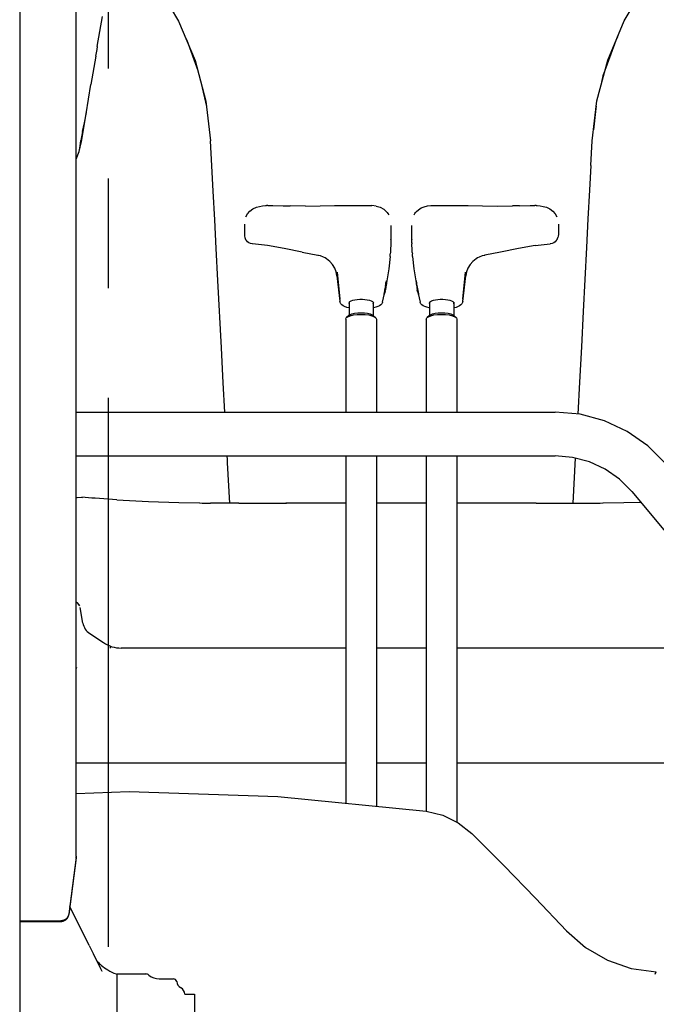
# Model space of a CAD drawing. Units: millimetres. Extents: x 0 to 16535, y 0 to 11684.
# Drawn here: x 3773 to 4168, y 4334 to 4946 of the extents above; entities that cross this region are included whole.
import ezdxf

# ---------------------------------------------------------------- set-up
doc = ezdxf.new("R2010")
doc.units = ezdxf.units.MM
doc.header["$LTSCALE"] = 909.447
doc.linetypes.add('CENTER', pattern=[0.6, 0.375, -0.075, 0.075, -0.075])
doc.layers.get('0').update_dxf_attribs({"linetype": 'CONTINUOUS'})
doc.layers.add('DEFAULT_1', color=7, linetype='CENTER')

msp = doc.modelspace()

# ---------------------------------------------------------------- linework, layer by layer
at = {"color": 7, "linetype": 'CONTINUOUS'}
for p, q in [((4148.26, 4944.95), (4161.44, 4966.99)), ((3772.86, 4958.99), (3772.86, 4068.39)), ((3807.86, 4426.07), (3807.86, 4954.49)), ((3866.36, 4953.48), (3871.55, 4944.79)), ((3821.03, 4929), (3824.22, 4947.76)), ((3871.55, 4944.79), (3881.81, 4920.45)), ((4137.99, 4920.65), (4148.26, 4944.95)), ((3875.64, 4935.08), (3876.69, 4933)), ((3876.69, 4933), (3883.46, 4914.17)), ((4142.99, 4932.89), (4135.47, 4911.94)), ((4144.07, 4935.03), (4142.99, 4932.89)), ((3820.74, 4927.29), (3820.03, 4923.05)), ((3821.03, 4929), (3820.74, 4927.29)), ((3820.04, 4923.06), (3817.13, 4905.47)), ((3881.81, 4920.45), (3888.45, 4895.2)), ((4131.31, 4895.38), (4137.99, 4920.65)), ((4134.09, 4905.92), (4135.47, 4911.94)), ((3814.15, 4887.33), (3817.13, 4905.47)), ((3885.61, 4906), (3888.86, 4891.85)), ((3888.45, 4895.2), (3891.43, 4870.52)), ((4128.3, 4870.52), (4131.31, 4895.38)), ((3813.03, 4881.68), (3814.26, 4888)), ((4130.56, 4890.49), (4129.12, 4877.32)), ((4130.88, 4891.89), (4130.56, 4890.49)), ((3811.32, 4870.01), (3814.15, 4887.33)), ((3811.95, 4876.15), (3810.87, 4870.65)), ((3811.95, 4876.15), (3813.03, 4881.68)), ((3809.81, 4863.78), (3811.32, 4870.01)), ((3810.31, 4867.23), (3810.87, 4870.65)), ((3892.26, 4854.97), (3891.43, 4870.52)), ((4127.48, 4855.2), (4128.3, 4870.52)), ((3807.86, 4859.16), (3809.81, 4863.78)), ((3810.08, 4864.91), (3810.31, 4867.23)), ((3893.08, 4839.28), (3892.26, 4854.97)), ((4127.48, 4855.2), (4126.67, 4839.71)), ((3894.01, 4821.46), (3893.08, 4839.28)), ((4126.67, 4839.71), (4125.75, 4822)), ((3915.82, 4826.69), (3917.73, 4828.12)), ((3917.73, 4828.12), (3919.83, 4829.14)), ((3919.83, 4829.14), (3921.82, 4829.75)), ((3921.82, 4829.75), (3923.72, 4830.08)), ((3923.72, 4830.08), (3925.58, 4830.24)), ((3925.58, 4830.24), (3925.78, 4830.25)), ((3925.78, 4830.25), (3926.12, 4830.26)), ((3926.26, 4830.26), (3926.12, 4830.26)), ((3926.99, 4830.26), (3926.26, 4830.26)), ((3926.99, 4830.26), (3929.97, 4830.21)), ((3929.97, 4830.21), (3936.53, 4830.09)), ((3936.53, 4830.09), (3940.85, 4830.01)), ((3950.28, 4829.96), (3940.81, 4830.01)), ((3950.28, 4829.96), (3959.53, 4830.07)), ((3959.53, 4830.07), (3968.28, 4830.21)), ((3968.28, 4830.21), (3976.98, 4830.27)), ((3976.98, 4830.27), (3986, 4830.22)), ((3986, 4830.22), (3991.62, 4830.18)), ((3994.26, 4829.92), (3991.6, 4830.18)), ((3994.26, 4829.92), (3996.79, 4829.14)), ((3996.79, 4829.14), (3998.91, 4827.95)), ((3998.91, 4827.95), (4000.52, 4826.54)), ((4019.21, 4826.54), (4020.46, 4827.68)), ((4020.46, 4827.68), (4022.09, 4828.74)), ((4022.09, 4828.74), (4023.96, 4829.53)), ((4023.96, 4829.53), (4026.08, 4830.02)), ((4026.08, 4830.02), (4028.13, 4830.18)), ((4028.11, 4830.18), (4033.73, 4830.22)), ((4033.73, 4830.22), (4042.75, 4830.27)), ((4042.75, 4830.27), (4051.44, 4830.21)), ((4051.44, 4830.21), (4060.2, 4830.07)), ((4060.2, 4830.07), (4069.45, 4829.96)), ((4069.45, 4829.96), (4078.92, 4830.01)), ((4083.2, 4830.09), (4078.88, 4830.01)), ((4083.2, 4830.09), (4089.76, 4830.21)), ((4089.76, 4830.21), (4092.74, 4830.26)), ((4093.46, 4830.26), (4092.74, 4830.26)), ((4093.61, 4830.26), (4093.46, 4830.26)), ((4093.61, 4830.26), (4093.94, 4830.25)), ((4093.94, 4830.25), (4094.15, 4830.24)), ((4094.15, 4830.24), (4096.01, 4830.08)), ((4096.01, 4830.08), (4097.91, 4829.75)), ((4097.91, 4829.75), (4099.9, 4829.14)), ((4099.9, 4829.14), (4102, 4828.12)), ((4102, 4828.12), (4103.9, 4826.69)), ((3894.93, 4803.58), (3894.01, 4821.46)), ((3913.37, 4823.33), (3914.4, 4825.08)), ((3914.4, 4825.08), (3915.82, 4826.69)), ((4000.51, 4826.54), (4000.97, 4826.01)), ((4000.97, 4826.01), (4001.51, 4825.24)), ((4001.51, 4825.24), (4001.99, 4824.38)), ((4017.74, 4824.38), (4018.22, 4825.24)), ((4018.22, 4825.24), (4018.75, 4826.01)), ((4018.75, 4826.01), (4019.21, 4826.54)), ((4103.9, 4826.69), (4105.33, 4825.08)), ((4105.33, 4825.08), (4106.36, 4823.33)), ((4125.75, 4822), (4124.83, 4804.23)), ((3912.36, 4818.63), (3912.36, 4812.23)), ((4003.36, 4817.83), (4003.36, 4809.11)), ((4016.37, 4809.11), (4016.37, 4817.83)), ((4107.36, 4818.63), (4107.36, 4812.23)), ((3912.36, 4812.23), (3912.36, 4812.19)), ((3912.37, 4812.16), (3912.36, 4812.19)), ((3912.37, 4812.16), (3912.45, 4811.23)), ((3912.45, 4811.23), (3912.67, 4810.32)), ((3912.67, 4810.32), (3912.9, 4809.7)), ((3912.89, 4809.72), (3913.16, 4809.19)), ((3912.9, 4809.7), (3912.89, 4809.72)), ((3913.65, 4808.46), (3913.16, 4809.19)), ((3914.29, 4807.76), (3913.65, 4808.46)), ((4003.35, 4808.96), (4003.34, 4808.02)), ((4003.35, 4809.25), (4003.36, 4809.11)), ((4003.35, 4808.96), (4003.36, 4809.11)), ((4016.37, 4809.25), (4016.37, 4809.11)), ((4016.37, 4809.11), (4016.37, 4808.96)), ((4016.39, 4808.02), (4016.37, 4808.96)), ((4106.08, 4808.45), (4106.57, 4809.19)), ((4106.57, 4809.19), (4106.83, 4809.72)), ((4106.83, 4809.7), (4107.06, 4810.32)), ((4106.83, 4809.7), (4106.83, 4809.72)), ((4107.28, 4811.23), (4107.06, 4810.32)), ((4107.36, 4812.16), (4107.28, 4811.23)), ((4107.36, 4812.23), (4107.36, 4812.19)), ((4107.36, 4812.16), (4107.36, 4812.19)), ((3895.96, 4783.69), (3894.93, 4803.58)), ((3915.13, 4807.13), (3914.29, 4807.76)), ((3916.14, 4806.66), (3915.13, 4807.13)), ((3917.25, 4806.42), (3916.14, 4806.66)), ((3917.51, 4806.39), (3917.25, 4806.42)), ((3926.7, 4805.45), (3917.51, 4806.39)), ((3937.16, 4803.62), (3926.7, 4805.45)), ((3948.29, 4801.26), (3937.16, 4803.62)), ((4003.16, 4802.87), (4003.11, 4801.89)), ((4003.21, 4803.94), (4003.16, 4802.87)), ((4003.25, 4804.98), (4003.21, 4803.94)), ((4003.29, 4805.89), (4003.25, 4804.98)), ((4003.3, 4806.41), (4003.29, 4805.89)), ((4003.32, 4807.1), (4003.3, 4806.4)), ((4003.34, 4808.02), (4003.32, 4807.1)), ((4016.4, 4807.1), (4016.39, 4808.02)), ((4016.4, 4807.1), (4016.42, 4806.4)), ((4016.44, 4805.89), (4016.42, 4806.41)), ((4016.47, 4804.98), (4016.44, 4805.89)), ((4016.52, 4803.94), (4016.47, 4804.98)), ((4016.57, 4802.86), (4016.52, 4803.94)), ((4016.62, 4801.88), (4016.57, 4802.86)), ((4082.57, 4803.62), (4071.43, 4801.26)), ((4093.03, 4805.45), (4082.57, 4803.62)), ((4093.03, 4805.45), (4102.22, 4806.39)), ((4102.47, 4806.41), (4102.22, 4806.39)), ((4103.58, 4806.66), (4102.47, 4806.41)), ((4104.59, 4807.13), (4103.58, 4806.66)), ((4105.43, 4807.75), (4104.59, 4807.13)), ((4106.08, 4808.45), (4105.43, 4807.75)), ((4124.83, 4804.23), (4123.8, 4784.32)), ((3948.29, 4801.26), (3958, 4799.36)), ((3958.25, 4799.31), (3958, 4799.36)), ((3958.48, 4799.27), (3958.25, 4799.31)), ((3959.7, 4798.95), (3958.48, 4799.27)), ((3961.62, 4798.21), (3959.7, 4798.95)), ((3962.54, 4797.73), (3961.62, 4798.21)), ((3963.46, 4797.16), (3962.55, 4797.72)), ((3965.45, 4795.56), (3963.46, 4797.16)), ((4002.88, 4798.61), (4002.11, 4790.93)), ((4002.88, 4798.61), (4002.96, 4799.7)), ((4002.96, 4799.7), (4003.01, 4800.34)), ((4003.05, 4801.01), (4003.01, 4800.34)), ((4003.11, 4801.89), (4003.05, 4801.01)), ((4016.68, 4801.01), (4016.62, 4801.88)), ((4016.68, 4801.01), (4016.72, 4800.34)), ((4016.77, 4799.7), (4016.72, 4800.34)), ((4016.85, 4798.61), (4016.77, 4799.7)), ((4016.85, 4798.61), (4017.62, 4790.93)), ((4056.26, 4797.16), (4054.27, 4795.55)), ((4057.18, 4797.72), (4056.26, 4797.16)), ((4058.11, 4798.21), (4057.19, 4797.73)), ((4060.03, 4798.95), (4058.11, 4798.21)), ((4061.25, 4799.27), (4060.03, 4798.95)), ((4061.47, 4799.31), (4061.25, 4799.27)), ((4061.73, 4799.36), (4061.47, 4799.31)), ((4071.43, 4801.26), (4061.73, 4799.36)), ((3967.15, 4793.61), (3965.45, 4795.56)), ((3968.48, 4791.39), (3967.15, 4793.61)), ((3969.41, 4788.97), (3968.48, 4791.39)), ((4002.11, 4790.93), (4000.33, 4779.71)), ((4017.62, 4790.93), (4019.4, 4779.71)), ((4051.24, 4791.38), (4050.32, 4788.96)), ((4052.58, 4793.61), (4051.24, 4791.38)), ((4054.27, 4795.55), (4052.58, 4793.61)), ((3969.87, 4786.62), (3969.41, 4788.97)), ((3969.87, 4786.62), (3969.88, 4786.53)), ((3969.88, 4786.53), (3971.67, 4770.73)), ((3969.95, 4788.91), (3971.68, 4772.14)), ((4048.04, 4770.6), (4049.86, 4786.62)), ((4048.05, 4772.14), (4049.78, 4788.91)), ((4050.32, 4788.96), (4049.86, 4786.62)), ((4123.8, 4784.32), (4122.78, 4764.42)), ((3898.1, 4741.94), (3895.96, 4783.69)), ((3999.64, 4778.66), (3999.48, 4777.75)), ((3999.81, 4779.6), (3999.64, 4778.66)), ((3999.77, 4776.94), (3999.98, 4777.97)), ((3999.99, 4780.53), (3999.81, 4779.6)), ((4000.09, 4778.52), (3999.98, 4777.97)), ((3999.99, 4780.53), (4000.17, 4781.41)), ((4000.21, 4779.13), (4000.09, 4778.52)), ((4000.17, 4781.41), (4000.33, 4782.17)), ((4000.32, 4779.74), (4000.21, 4779.13)), ((4000.46, 4780.68), (4000.32, 4779.74)), ((4000.33, 4782.17), (4000.47, 4782.78)), ((4000.58, 4781.54), (4000.46, 4780.68)), ((4000.47, 4782.78), (4000.58, 4783.2)), ((4000.58, 4783.2), (4000.67, 4783.43)), ((4000.66, 4782.27), (4000.58, 4781.54)), ((4000.71, 4782.85), (4000.66, 4782.27)), ((4000.67, 4783.43), (4000.7, 4783.46)), ((4000.73, 4783.25), (4000.71, 4782.85)), ((4000.72, 4783.44), (4000.73, 4783.25)), ((4019.01, 4783.44), (4018.99, 4783.24)), ((4018.99, 4783.24), (4019.01, 4782.84)), ((4019.01, 4782.84), (4019.07, 4782.26)), ((4019.06, 4783.43), (4019.03, 4783.46)), ((4019.15, 4783.2), (4019.06, 4783.43)), ((4019.07, 4782.26), (4019.15, 4781.52)), ((4019.26, 4782.77), (4019.15, 4783.2)), ((4019.15, 4781.52), (4019.27, 4780.67)), ((4019.4, 4782.16), (4019.26, 4782.77)), ((4019.27, 4780.67), (4019.41, 4779.74)), ((4019.56, 4781.4), (4019.4, 4782.16)), ((4019.41, 4779.74), (4019.52, 4779.12)), ((4019.52, 4779.12), (4019.64, 4778.51)), ((4019.74, 4780.53), (4019.56, 4781.4)), ((4019.64, 4778.51), (4019.74, 4777.97)), ((4019.93, 4779.5), (4019.74, 4780.53)), ((4019.96, 4776.94), (4019.74, 4777.97)), ((4020.12, 4778.46), (4019.93, 4779.5)), ((4020.29, 4777.48), (4020.12, 4778.46)), ((3979.76, 4771.46), (3981.06, 4771.75)), ((3981.06, 4771.75), (3982.51, 4771.95)), ((3982.51, 4771.95), (3984.07, 4772.05)), ((3984.07, 4772.05), (3985.67, 4772.05)), ((3985.67, 4772.05), (3987.23, 4771.95)), ((3987.23, 4771.95), (3988.69, 4771.75)), ((3988.69, 4771.75), (3989.99, 4771.46)), ((3998.19, 4770.17), (3999.45, 4775.56)), ((3999.15, 4775.21), (3999.18, 4775.61)), ((3999.15, 4775.21), (3999.17, 4774.99)), ((3999.17, 4774.99), (3999.19, 4774.96)), ((3999.25, 4776.19), (3999.18, 4775.61)), ((3999.19, 4774.96), (3999.23, 4774.98)), ((3999.23, 4774.98), (3999.32, 4775.18)), ((3999.35, 4776.92), (3999.25, 4776.19)), ((3999.32, 4775.18), (3999.45, 4775.56)), ((3999.48, 4777.75), (3999.35, 4776.92)), ((3999.6, 4776.18), (3999.45, 4775.56)), ((3999.77, 4776.94), (3999.6, 4776.18)), ((4019.96, 4776.94), (4020.12, 4776.18)), ((4020.12, 4776.18), (4020.28, 4775.56)), ((4020.28, 4775.56), (4020.42, 4775.15)), ((4020.28, 4775.56), (4021.54, 4770.17)), ((4020.43, 4776.6), (4020.29, 4777.48)), ((4020.42, 4775.15), (4020.52, 4774.97)), ((4020.52, 4775.87), (4020.43, 4776.6)), ((4020.52, 4775.87), (4020.57, 4775.34)), ((4020.52, 4774.97), (4020.53, 4774.96)), ((4020.53, 4774.96), (4020.57, 4775.03)), ((4020.57, 4775.03), (4020.57, 4775.34)), ((4029.76, 4771.46), (4031.06, 4771.75)), ((4031.06, 4771.75), (4032.51, 4771.95)), ((4032.51, 4771.95), (4034.07, 4772.05)), ((4034.07, 4772.05), (4035.67, 4772.05)), ((4035.67, 4772.05), (4037.23, 4771.95)), ((4037.23, 4771.95), (4038.69, 4771.75)), ((4038.69, 4771.75), (4039.99, 4771.46)), ((3971.67, 4770.73), (3971.68, 4770.6)), ((3971.83, 4769.96), (3971.68, 4770.61)), ((3972.25, 4769.16), (3971.83, 4769.96)), ((3972.87, 4768.49), (3972.25, 4769.16)), ((3973.67, 4767.92), (3972.87, 4768.49)), ((3974.66, 4767.43), (3973.67, 4767.92)), ((3975.91, 4767), (3974.66, 4767.43)), ((3977.36, 4766.65), (3975.91, 4767)), ((3977.38, 4770.2), (3977.21, 4769.7)), ((3977.21, 4769.7), (3977.36, 4769.26)), ((3977.36, 4770.14), (3977.36, 4761.99)), ((3977.38, 4770.2), (3977.88, 4770.67)), ((3977.88, 4770.67), (3978.69, 4771.1)), ((3978.69, 4771.1), (3979.76, 4771.46)), ((3989.99, 4771.46), (3991.05, 4771.09)), ((3991.05, 4771.09), (3991.85, 4770.66)), ((3991.85, 4770.66), (3992.35, 4770.19)), ((3992.35, 4770.19), (3992.51, 4769.7)), ((3992.36, 4770.14), (3992.36, 4761.99)), ((3992.36, 4769.26), (3992.51, 4769.7)), ((3992.59, 4766.64), (3992.36, 4766.61)), ((3994.12, 4767.01), (3992.59, 4766.64)), ((3995.35, 4767.43), (3994.12, 4767.01)), ((3996.32, 4767.92), (3995.35, 4767.43)), ((3997.1, 4768.48), (3996.32, 4767.92)), ((3997.71, 4769.15), (3997.1, 4768.48)), ((3998.12, 4769.94), (3997.71, 4769.15)), ((3998.19, 4770.17), (3998.12, 4769.94)), ((4021.61, 4769.93), (4021.54, 4770.17)), ((4022.02, 4769.14), (4021.61, 4769.93)), ((4022.64, 4768.47), (4022.02, 4769.14)), ((4023.42, 4767.91), (4022.64, 4768.47)), ((4024.39, 4767.43), (4023.42, 4767.91)), ((4025.62, 4767.01), (4024.39, 4767.43)), ((4027.14, 4766.64), (4025.62, 4767.01)), ((4027.36, 4766.61), (4027.14, 4766.64)), ((4027.38, 4770.2), (4027.21, 4769.7)), ((4027.21, 4769.7), (4027.36, 4769.26)), ((4027.36, 4770.14), (4027.36, 4761.99)), ((4027.38, 4770.2), (4027.88, 4770.67)), ((4027.88, 4770.67), (4028.69, 4771.1)), ((4028.69, 4771.1), (4029.76, 4771.46)), ((4039.99, 4771.46), (4041.05, 4771.09)), ((4041.05, 4771.09), (4041.85, 4770.66)), ((4041.85, 4770.66), (4042.35, 4770.19)), ((4042.35, 4770.19), (4042.51, 4769.7)), ((4042.36, 4770.14), (4042.36, 4761.99)), ((4042.36, 4769.26), (4042.51, 4769.7)), ((4043.81, 4766.99), (4042.36, 4766.65)), ((4045.06, 4767.43), (4043.81, 4766.99)), ((4046.05, 4767.91), (4045.06, 4767.43)), ((4046.85, 4768.48), (4046.05, 4767.91)), ((4047.47, 4769.15), (4046.85, 4768.48)), ((4047.89, 4769.95), (4047.47, 4769.15)), ((4048.04, 4770.61), (4047.89, 4769.95)), ((3975.36, 4759.72), (3975.69, 4760.48)), ((3975.36, 4759.72), (3975.36, 4701.9)), ((3975.69, 4760.48), (3975.88, 4760.67)), ((3977.3, 4761.94), (3975.88, 4760.67)), ((3975.88, 4760.67), (3976.64, 4761.18)), ((3976.64, 4761.18), (3978.15, 4761.79)), ((3977.3, 4761.94), (3977.94, 4762.38)), ((3977.94, 4762.38), (3979.2, 4762.89)), ((3978.15, 4761.79), (3980.11, 4762.26)), ((3979.2, 4762.89), (3980.86, 4763.28)), ((3980.11, 4762.26), (3982.41, 4762.55)), ((3980.86, 4763.28), (3982.79, 4763.53)), ((3982.41, 4762.55), (3984.86, 4762.65)), ((3982.79, 4763.53), (3984.86, 4763.61)), ((3984.86, 4763.61), (3986.95, 4763.53)), ((3984.86, 4762.65), (3987.32, 4762.55)), ((3986.95, 4763.53), (3988.9, 4763.28)), ((3987.32, 4762.55), (3989.61, 4762.26)), ((3988.9, 4763.28), (3990.56, 4762.88)), ((3989.61, 4762.26), (3991.58, 4761.79)), ((3990.56, 4762.88), (3991.82, 4762.36)), ((3991.58, 4761.79), (3993.09, 4761.18)), ((3991.82, 4762.36), (3992.43, 4761.94)), ((3992.43, 4761.94), (3993.85, 4760.67)), ((3993.09, 4761.18), (3993.85, 4760.67)), ((3993.85, 4760.67), (3994.04, 4760.48)), ((3994.04, 4760.48), (3994.36, 4759.72)), ((3994.36, 4759.72), (3994.36, 4701.9)), ((4025.36, 4759.72), (4025.69, 4760.48)), ((4025.36, 4759.72), (4025.36, 4701.9)), ((4025.69, 4760.48), (4025.88, 4760.67)), ((4027.3, 4761.94), (4025.88, 4760.67)), ((4025.88, 4760.67), (4026.64, 4761.18)), ((4026.64, 4761.18), (4028.15, 4761.79)), ((4027.3, 4761.94), (4027.94, 4762.38)), ((4027.94, 4762.38), (4029.2, 4762.89)), ((4028.15, 4761.79), (4030.11, 4762.26)), ((4029.2, 4762.89), (4030.86, 4763.28)), ((4030.11, 4762.26), (4032.41, 4762.55)), ((4030.86, 4763.28), (4032.79, 4763.53)), ((4032.41, 4762.55), (4034.86, 4762.65)), ((4032.79, 4763.53), (4034.86, 4763.61)), ((4034.86, 4763.61), (4036.95, 4763.53)), ((4034.86, 4762.65), (4037.32, 4762.55)), ((4036.95, 4763.53), (4038.9, 4763.28)), ((4037.32, 4762.55), (4039.61, 4762.26)), ((4038.9, 4763.28), (4040.56, 4762.88)), ((4039.61, 4762.26), (4041.58, 4761.79)), ((4040.56, 4762.88), (4041.82, 4762.36)), ((4041.58, 4761.79), (4043.09, 4761.18)), ((4041.82, 4762.36), (4042.43, 4761.94)), ((4042.43, 4761.94), (4043.85, 4760.67)), ((4043.09, 4761.18), (4043.85, 4760.67)), ((4043.85, 4760.67), (4044.04, 4760.48)), ((4044.04, 4760.48), (4044.36, 4759.72)), ((4044.36, 4759.72), (4044.36, 4701.9)), ((4122.78, 4764.42), (4121.65, 4742.47)), ((3899.22, 4720.13), (3898.1, 4741.94)), ((4121.65, 4742.47), (4120.52, 4720.52)), ((3900.16, 4701.9), (3899.22, 4720.13)), ((4120.52, 4720.52), (4119.5, 4700.67)), ((3807.86, 4701.9), (4105.45, 4701.9)), ((4120.99, 4700.54), (4105.45, 4701.9)), ((4136.05, 4696.5), (4120.99, 4700.54)), ((4150.16, 4689.92), (4136.05, 4696.5)), ((4162.88, 4680.99), (4150.16, 4689.92)), ((4173.81, 4670), (4162.88, 4680.99)), ((3807.86, 4674.7), (4105.45, 4674.7)), ((3901.57, 4674.7), (3901.69, 4672.38)), ((3975.36, 4674.7), (3975.36, 4458.91)), ((3994.36, 4674.7), (3994.36, 4457.03)), ((4025.36, 4674.7), (4025.36, 4453.98)), ((4044.36, 4674.7), (4044.36, 4447.15)), ((4116.23, 4673.76), (4105.45, 4674.7)), ((3901.69, 4672.38), (3901.8, 4670.37)), ((3901.8, 4670.37), (3903.1, 4645.4)), ((4126.69, 4670.96), (4116.23, 4673.76)), ((4116.63, 4645.4), (4118.08, 4673.26)), ((4136.49, 4666.4), (4126.69, 4670.96)), ((4145.32, 4660.22), (4136.49, 4666.4)), ((4145.32, 4660.22), (4152.92, 4652.59)), ((4152.92, 4652.59), (4262.92, 4520.59)), ((3807.86, 4648.84), (3808.45, 4648.94)), ((3808.45, 4648.94), (3811.48, 4648.96)), ((3817.61, 4648.49), (3811.47, 4648.96)), ((3811.48, 4648.96), (3811.79, 4648.93)), ((3819.49, 4648.34), (3817.61, 4648.49)), ((3833.2, 4647.37), (3819.71, 4648.33)), ((3833.2, 4647.37), (3852.93, 4646.31)), ((3852.93, 4646.31), (3871.62, 4645.66)), ((3871.62, 4645.66), (3884.61, 4645.44)), ((3884.82, 4645.44), (3886.26, 4645.42)), ((3886.26, 4645.42), (3889.34, 4645.41)), ((3889.34, 4645.41), (3891.28, 4645.4)), ((3908.95, 4645.39), (3891.27, 4645.4)), ((3908.95, 4645.39), (3926.17, 4645.38)), ((3926.17, 4645.38), (3938.52, 4645.36)), ((3938.52, 4645.36), (3938.17, 4645.36)), ((3975.36, 4645.32), (3938.52, 4645.36)), ((4009.86, 4645.3), (3994.36, 4645.3)), ((4025.36, 4645.3), (4009.86, 4645.3)), ((4093.53, 4645.38), (4044.36, 4645.32)), ((4093.53, 4645.38), (4110.72, 4645.39)), ((4110.72, 4645.39), (4128.46, 4645.4)), ((4128.44, 4645.4), (4130.33, 4645.41)), ((4130.33, 4645.41), (4133.42, 4645.42)), ((4133.42, 4645.42), (4134.9, 4645.44)), ((4135.12, 4645.44), (4148.12, 4645.66)), ((4148.12, 4645.66), (4158.39, 4646.02)), ((3809.24, 4582.78), (3807.86, 4583.91)), ((3810.27, 4581.5), (3809.24, 4582.78)), ((3812.12, 4570.84), (3810.41, 4580.57)), ((3816.42, 4564.26), (3824.83, 4558.66)), ((3829.34, 4556.07), (3829.32, 4555.94)), ((3829.32, 4555.3), (3829.32, 4555.94)), ((3829.48, 4556.38), (3829.34, 4556.07)), ((3954.45, 4555.3), (3835.92, 4555.3)), ((3862.86, 4555.3), (3856.46, 4555.3)), ((3975.36, 4555.3), (3954.46, 4555.3)), ((4025.36, 4555.3), (3994.36, 4555.3)), ((4183.81, 4555.3), (4044.36, 4555.3)), ((3975.36, 4483.8), (3807.86, 4483.8)), ((4025.36, 4483.8), (3994.36, 4483.8)), ((4277, 4483.8), (4044.36, 4483.8)), ((3807.86, 4465.03), (3840.86, 4466.11)), ((3840.86, 4466.11), (3933.23, 4463.08)), ((3933.23, 4463.08), (4025.2, 4453.98)), ((4025.2, 4453.98), (4035.6, 4451.44)), ((4035.6, 4451.44), (4045.23, 4446.73)), ((4045.23, 4446.73), (4053.63, 4440.07)), ((4053.63, 4440.07), (4073.52, 4420.18)), ((3807.83, 4425.45), (3803.41, 4390.24)), ((3807.83, 4425.01), (3803.41, 4389.8)), ((3807.85, 4425.66), (3807.83, 4425.45)), ((3807.83, 4425.01), (3807.85, 4425.22)), ((3807.86, 4425.86), (3807.85, 4425.66)), ((3807.85, 4425.22), (3807.86, 4425.42)), ((3807.86, 4426.07), (3807.86, 4425.86)), ((3807.86, 4425.42), (3807.86, 4425.63)), ((4073.52, 4420.18), (4093.13, 4400)), ((4093.13, 4400), (4112.44, 4379.54)), ((3815.98, 4370.47), (3804.02, 4394.69)), ((3800.77, 4386.44), (3800.33, 4386.23)), ((3801.18, 4386.68), (3800.77, 4386.44)), ((3801.57, 4386.96), (3801.18, 4386.68)), ((3801.18, 4386.24), (3801.57, 4386.52)), ((3801.94, 4387.28), (3801.57, 4386.96)), ((3801.57, 4386.52), (3801.94, 4386.84)), ((3802.26, 4387.63), (3801.94, 4387.28)), ((3801.94, 4386.84), (3802.26, 4387.19)), ((3802.56, 4388.01), (3802.26, 4387.63)), ((3802.26, 4387.19), (3802.56, 4387.57)), ((3802.81, 4388.42), (3802.56, 4388.01)), ((3802.56, 4387.57), (3802.81, 4387.98)), ((3803.03, 4388.85), (3802.81, 4388.42)), ((3802.81, 4387.98), (3803.03, 4388.41)), ((3803.2, 4389.3), (3803.03, 4388.85)), ((3803.03, 4388.41), (3803.2, 4388.86)), ((3803.33, 4389.76), (3803.2, 4389.3)), ((3803.2, 4388.86), (3803.33, 4389.32)), ((3803.41, 4390.24), (3803.33, 4389.76)), ((3803.33, 4389.32), (3803.41, 4389.8)), ((3772.86, 4385.87), (3798.45, 4385.87)), ((3772.86, 4385.43), (3798.45, 4385.43)), ((3798.93, 4385.89), (3798.45, 4385.87)), ((3798.45, 4385.43), (3798.93, 4385.45)), ((3799.41, 4385.96), (3798.93, 4385.89)), ((3798.93, 4385.45), (3799.41, 4385.52)), ((3799.88, 4386.07), (3799.41, 4385.96)), ((3799.41, 4385.52), (3799.88, 4385.64)), ((3800.33, 4386.23), (3799.88, 4386.07)), ((3799.88, 4385.64), (3800.33, 4385.79)), ((3800.33, 4385.79), (3800.77, 4386)), ((3800.77, 4386), (3801.18, 4386.24)), ((4112.44, 4379.54), (4124.21, 4369.16)), ((3816.01, 4370.41), (3818.45, 4365.46)), ((4124.21, 4369.16), (4137.78, 4361.28)), ((3818.45, 4365.46), (3820.74, 4360.86)), ((3820.54, 4361.25), (3820.78, 4360.97)), ((3820.74, 4360.86), (3822.95, 4356.41)), ((3820.78, 4360.97), (3821.21, 4360.5)), ((3821.21, 4360.5), (3821.71, 4359.96)), ((3821.71, 4359.96), (3822.31, 4359.36)), ((3822.31, 4359.36), (3822.98, 4358.73)), ((3824.05, 4354.27), (3822.95, 4356.41)), ((3822.98, 4358.73), (3823.74, 4358.06)), ((3823.74, 4358.06), (3824.58, 4357.38)), ((3824.58, 4357.38), (3825.49, 4356.69)), ((3825.49, 4356.69), (3826.49, 4356)), ((3826.49, 4356), (3827.58, 4355.31)), ((4137.78, 4361.28), (4152.63, 4356.22)), ((4152.63, 4356.22), (4168.18, 4354.17)), ((3824.04, 4354.3), (3824.05, 4354.27)), ((3827.58, 4355.31), (3828.76, 4354.63)), ((3828.76, 4354.63), (3830.03, 4353.98)), ((3830.03, 4353.98), (3831.4, 4353.37)), ((3831.4, 4353.37), (3832.86, 4352.8)), ((3833.36, 4242.8), (3833.36, 4352.8)), ((3833.36, 4352.8), (3851.2, 4352.8)), ((3859.51, 4349.8), (3868.36, 4349.8)), ((4167.54, 4352.76), (4168.18, 4354.17)), ((3872.74, 4344.37), (3872.94, 4344.25)), ((3875.36, 4340.3), (3881.36, 4340.3)), ((3881.36, 4340.3), (3881.36, 4214.8))]:
    msp.add_line(p, q, dxfattribs=at)
for centre, radius, start, end in [((3802.15, 4575.69), 10, 35.42451, 55.07168), ((3821.97, 4572.58), 10, 190.00046, 236.31007), ((3835.92, 4575.3), 20, 236.31074, 269.99798), ((3805.44, 4539.7), 4.3, 45, 55.3581), ((3851.2, 4349.8), 3, 50.28486, 90), ((3859.51, 4359.8), 10, 230.28486, 270), ((3868.36, 4347.8), 2, 7.08167, 90), ((3875.31, 4348.66), 5, 187.08168, 239.03624), ((3870.36, 4339.97), 5, 3.78719, 59.03624)]:
    msp.add_arc(centre, radius, start, end, dxfattribs=at)
at = {"layer": 'DEFAULT_1', "color": 7, "linetype": 'CENTER'}
msp.add_line((3827.86, 6347.7), (3827.86, 3238.53), dxfattribs=at)

doc.saveas('drawing.dxf')
